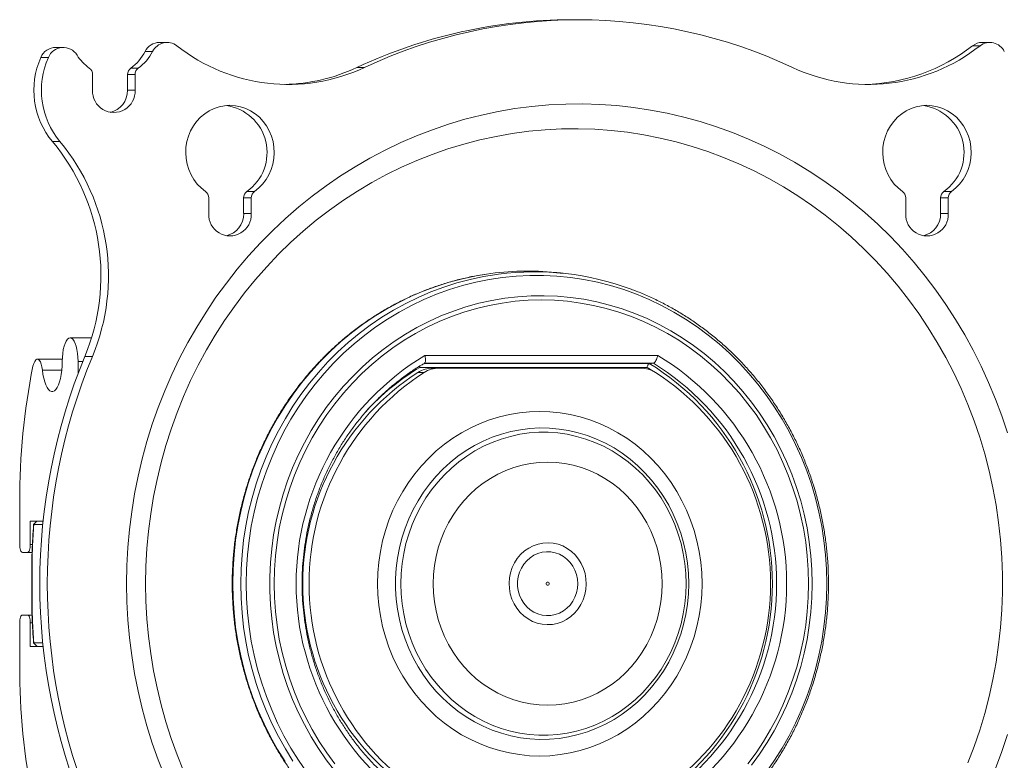
# Model space of a CAD drawing. Units: inches. Extents: x 4 to 132, y 2 to 86.
# Drawn here: x 17 to 21, y 39 to 42 of the extents above; entities that cross this region are included whole.
import ezdxf

# ---------------------------------------------------------------- set-up
doc = ezdxf.new("R2010")
doc.units = ezdxf.units.IN
doc.header["$MEASUREMENT"] = 0

msp = doc.modelspace()

# ---------------------------------------------------------------- linework, layer by layer
at = {"color": 7, "linetype": 'Continuous', "lineweight": 15}
for p, q in [((20.8223, 41.4932), (20.7922, 41.4932)), ((17.5208, 41.4703), (17.4906, 41.4703)), ((17.1048, 41.4468), (17.0747, 41.4468)), ((17.2811, 41.3783), (17.2811, 41.3158)), ((17.4506, 41.3783), (17.4205, 41.3783)), ((17.4205, 41.3158), (17.4205, 41.3783)), ((17.4336, 41.4043), (17.4637, 41.4043)), ((17.4506, 41.3158), (17.4506, 41.3783)), ((18.336, 41.4066), (18.3661, 41.4066)), ((17.4205, 41.3158), (17.4506, 41.3158)), ((17.121, 41.111), (17.1511, 41.111)), ((17.8971, 40.9121), (17.9273, 40.9121)), ((20.6783, 40.9121), (20.7084, 40.9121)), ((17.7446, 40.8861), (17.7446, 40.8237)), ((17.9142, 40.8861), (17.884, 40.8861)), ((17.884, 40.8237), (17.884, 40.8861)), ((17.9142, 40.8237), (17.9142, 40.8861)), ((20.5257, 40.8861), (20.5257, 40.8237)), ((20.6953, 40.8861), (20.6651, 40.8861)), ((20.6651, 40.8237), (20.6651, 40.8861)), ((20.6953, 40.8237), (20.6953, 40.8861)), ((17.884, 40.8237), (17.9142, 40.8237)), ((20.6651, 40.8237), (20.6953, 40.8237)), ((17.2232, 40.2341), (17.2232, 40.1858)), ((17.2421, 40.2341), (17.2232, 40.2341)), ((17.2502, 40.2539), (17.2804, 40.2539)), ((18.6074, 40.258), (19.5366, 40.258)), ((17.1585, 40.199), (17.0812, 40.199)), ((19.4935, 40.2103), (18.5874, 40.2103)), ((18.6042, 40.226), (19.5025, 40.226)), ((19.5187, 40.2268), (18.6046, 40.2268)), ((18.6384, 40.2073), (18.6635, 40.2073)), ((19.4677, 40.2073), (18.6635, 40.2073)), ((19.518, 40.1954), (19.4935, 40.2103)), ((18.6043, 40.1904), (18.5792, 40.1904)), ((16.9904, 39.5036), (16.9904, 39.6755)), ((17.0837, 39.5973), (17.0324, 39.5973)), ((17.0324, 39.5973), (17.0324, 39.5036)), ((17.0823, 39.5833), (17.0465, 39.5833)), ((17.0411, 39.5036), (17.0324, 39.5036)), ((17.0219, 39.4723), (17.0009, 39.4723)), ((17.0396, 39.4723), (17.0219, 39.4723)), ((17.0386, 39.4458), (17.0395, 39.4458)), ((17.0395, 39.4458), (17.0395, 39.2489)), ((17.0386, 39.2489), (17.0395, 39.2489)), ((17.0009, 39.2223), (17.0219, 39.2223)), ((17.0397, 39.2223), (17.0219, 39.2223)), ((16.9904, 39.0192), (16.9904, 39.1911)), ((17.0324, 39.1911), (17.0324, 39.0973)), ((17.0411, 39.1911), (17.0324, 39.1911)), ((17.0324, 39.0973), (17.0837, 39.0973)), ((17.0465, 39.1114), (17.0823, 39.1114))]:
    msp.add_line(p, q, dxfattribs=at)
at = {"color": 7, "linetype": 'Continuous', "lineweight": 15, "flags": 128}
for points in [[(17.4171, 39.3473), (17.4184, 39.4193), (17.4222, 39.4912), (17.4286, 39.5629), (17.4375, 39.6343), (17.4489, 39.7053), (17.4629, 39.7758), (17.4793, 39.8456), (17.4982, 39.9148), (17.5195, 39.9832), (17.5432, 40.0506), (17.5693, 40.1171), (17.5978, 40.1825), (17.6285, 40.2467), (17.6615, 40.3096), (17.6967, 40.3711), (17.734, 40.4312), (17.7735, 40.4898), (17.815, 40.5468), (17.8585, 40.602), (17.9039, 40.6555), (17.9512, 40.7072), (18.0002, 40.7569), (18.051, 40.8046), (18.1035, 40.8502), (18.1575, 40.8937), (18.2131, 40.9351), (18.27, 40.9742), (18.3283, 41.011), (18.3879, 41.0454), (18.4487, 41.0774), (18.5105, 41.107), (18.5733, 41.1341), (18.6371, 41.1586), (18.7017, 41.1806), (18.767, 41.2), (18.833, 41.2168), (18.8995, 41.2309), (18.9664, 41.2424), (19.0337, 41.2512), (19.1013, 41.2573), (19.1691, 41.2607), (19.2369, 41.2613), (19.3047, 41.2593), (19.3724, 41.2546), (19.4398, 41.2471), (19.507, 41.237), (19.5737, 41.2242), (19.64, 41.2087), (19.7056, 41.1907), (19.7706, 41.17), (19.8348, 41.1467), (19.8981, 41.1208), (19.9604, 41.0925), (20.0218, 41.0617), (20.0819, 41.0285), (20.1409, 40.9929), (20.1985, 40.9549), (20.2548, 40.9147), (20.3096, 40.8723), (20.3628, 40.8277), (20.4145, 40.781), (20.4644, 40.7323), (20.5126, 40.6816), (20.559, 40.629), (20.6034, 40.5746), (20.6459, 40.5185), (20.6864, 40.4607), (20.7248, 40.4014), (20.7611, 40.3405), (20.7952, 40.2783), (20.8271, 40.2147), (20.8566, 40.1499), (20.8839, 40.084), (20.9088, 40.017), (20.9314, 39.9491)], [(17.9273, 40.9121), (17.9444, 40.9259), (17.9598, 40.9418), (17.9733, 40.9595), (17.9846, 40.9788), (17.9937, 40.9995), (18.0003, 41.0212), (18.0044, 41.0435), (18.006, 41.0663), (18.0049, 41.089), (18.0012, 41.1115), (17.995, 41.1333), (17.9863, 41.1542), (17.9754, 41.1737), (17.9622, 41.1918), (17.9471, 41.208), (17.9303, 41.2221), (17.9119, 41.2339), (17.8924, 41.2434), (17.8719, 41.2502), (17.8508, 41.2543), (17.8294, 41.2557), (17.808, 41.2543), (17.7868, 41.2502), (17.7664, 41.2434), (17.7468, 41.2339), (17.7285, 41.2221), (17.7116, 41.208), (17.6965, 41.1918), (17.6834, 41.1737), (17.6724, 41.1542), (17.6638, 41.1333), (17.6575, 41.1115), (17.6539, 41.089), (17.6528, 41.0663), (17.6543, 41.0435), (17.6584, 41.0212), (17.6651, 40.9995), (17.6741, 40.9788), (17.6855, 40.9595), (17.699, 40.9418), (17.7144, 40.9259), (17.7315, 40.9121)], [(20.7084, 40.9121), (20.7255, 40.9259), (20.7409, 40.9418), (20.7544, 40.9595), (20.7658, 40.9788), (20.7748, 40.9995), (20.7815, 41.0212), (20.7856, 41.0435), (20.7871, 41.0663), (20.786, 41.089), (20.7823, 41.1115), (20.7761, 41.1333), (20.7675, 41.1542), (20.7565, 41.1737), (20.7433, 41.1918), (20.7282, 41.208), (20.7114, 41.2221), (20.6931, 41.2339), (20.6735, 41.2434), (20.653, 41.2502), (20.6319, 41.2543), (20.6105, 41.2557), (20.5891, 41.2543), (20.568, 41.2502), (20.5475, 41.2434), (20.5279, 41.2339), (20.5096, 41.2221), (20.4928, 41.208), (20.4777, 41.1918), (20.4645, 41.1737), (20.4536, 41.1542), (20.4449, 41.1333), (20.4387, 41.1115), (20.435, 41.089), (20.4339, 41.0663), (20.4354, 41.0435), (20.4396, 41.0212), (20.4462, 40.9995), (20.4553, 40.9788), (20.4666, 40.9595), (20.4801, 40.9418), (20.4955, 40.9259), (20.5126, 40.9121)], [(17.4928, 39.3473), (17.4941, 39.4173), (17.4979, 39.4871), (17.5042, 39.5568), (17.5131, 39.6261), (17.5245, 39.695), (17.5383, 39.7634), (17.5547, 39.8311), (17.5734, 39.8982), (17.5946, 39.9644), (17.6182, 40.0298), (17.6442, 40.0941), (17.6724, 40.1573), (17.703, 40.2193), (17.7357, 40.2799), (17.7707, 40.3393), (17.8078, 40.3971), (17.8469, 40.4534), (17.888, 40.508), (17.9312, 40.5609), (17.9761, 40.612), (18.023, 40.6613), (18.0715, 40.7085), (18.1218, 40.7538), (18.1736, 40.797), (18.227, 40.838), (18.2818, 40.8768), (18.338, 40.9133), (18.3955, 40.9475), (18.4542, 40.9793), (18.514, 41.0087), (18.5748, 41.0356), (18.6366, 41.06), (18.6992, 41.0819), (18.7625, 41.1012), (18.8265, 41.1179), (18.891, 41.132), (18.956, 41.1434), (19.0214, 41.1521), (19.087, 41.1582), (19.1529, 41.1615), (19.2188, 41.1622), (19.2846, 41.1602), (19.3504, 41.1555), (19.4159, 41.1481), (19.4811, 41.138), (19.5459, 41.1253), (19.6102, 41.1099), (19.6738, 41.0919), (19.7368, 41.0713), (19.799, 41.0481), (19.8603, 41.0225), (19.9206, 40.9943), (19.9798, 40.9637), (20.0379, 40.9307), (20.0948, 40.8953), (20.1503, 40.8576), (20.2044, 40.8177), (20.257, 40.7756), (20.3081, 40.7314), (20.3575, 40.6851), (20.4052, 40.6369), (20.4511, 40.5867), (20.4952, 40.5347), (20.5373, 40.4809), (20.5775, 40.4254), (20.6156, 40.3684), (20.6516, 40.3098), (20.6855, 40.2498), (20.7171, 40.1884), (20.7465, 40.1258), (20.7736, 40.062), (20.7984, 39.9972), (20.8208, 39.9314), (20.8408, 39.8648), (20.8584, 39.7973), (20.8735, 39.7293), (20.8861, 39.6606), (20.8962, 39.5915), (20.9038, 39.522), (20.9089, 39.4522), (20.9114, 39.3823), (20.9114, 39.3124), (20.9089, 39.2425), (20.9038, 39.1727), (20.8962, 39.1032), (20.8861, 39.0341), (20.8735, 38.9654), (20.8584, 38.8973), (20.8408, 38.8299), (20.8208, 38.7632), (20.7984, 38.6975), (20.7736, 38.6326)], [(18.8532, 40.5826), (18.8113, 40.5756), (18.7577, 40.5641), (18.7046, 40.5501), (18.6523, 40.5335), (18.6007, 40.5142), (18.55, 40.4925), (18.5003, 40.4683), (18.4518, 40.4416), (18.4044, 40.4126), (18.3584, 40.3813), (18.3138, 40.3477), (18.2707, 40.312), (18.2292, 40.2742), (18.1895, 40.2343), (18.1515, 40.1926), (18.1154, 40.149), (18.0813, 40.1037), (18.0491, 40.0567), (18.0191, 40.0082), (17.9912, 39.9583), (17.9655, 39.9071), (17.9421, 39.8546), (17.9211, 39.801), (17.9024, 39.7465), (17.8861, 39.6911), (17.8722, 39.635), (17.8609, 39.5782), (17.852, 39.5209), (17.8457, 39.4633), (17.8419, 39.4054), (17.8406, 39.3473)], [(17.8724, 39.3473), (17.8736, 39.4052), (17.8774, 39.463), (17.8838, 39.5205), (17.8926, 39.5776), (17.9039, 39.6343), (17.9177, 39.6903), (17.934, 39.7455), (17.9526, 39.8), (17.9737, 39.8534), (17.997, 39.9057), (18.0226, 39.9568), (18.0504, 40.0066), (18.0804, 40.055), (18.1124, 40.1019), (18.1465, 40.1471), (18.1825, 40.1905), (18.2204, 40.2322), (18.2601, 40.2719), (18.3014, 40.3097), (18.3444, 40.3453), (18.3889, 40.3788), (18.4348, 40.41), (18.482, 40.439), (18.5305, 40.4656), (18.5801, 40.4897), (18.6306, 40.5114), (18.6821, 40.5306), (18.7343, 40.5472), (18.7872, 40.5612), (18.8407, 40.5726), (18.8946, 40.5813), (18.9007, 40.5821)], [(19.9703, 38.5967), (20.0025, 38.6432), (20.0325, 38.6912), (20.0604, 38.7407), (20.0861, 38.7915), (20.1095, 38.8436), (20.1305, 38.8967), (20.1492, 38.9508), (20.1655, 39.0059), (20.1794, 39.0616), (20.1908, 39.118), (20.1996, 39.1749), (20.206, 39.2322), (20.2098, 39.2897), (20.2111, 39.3473), (20.2098, 39.405), (20.206, 39.4625), (20.1996, 39.5198), (20.1908, 39.5767), (20.1794, 39.6331), (20.1655, 39.6888), (20.1492, 39.7438), (20.1305, 39.798), (20.1095, 39.8511), (20.0861, 39.9031), (20.0604, 39.954), (20.0325, 40.0035), (20.0025, 40.0515), (19.9703, 40.098), (19.9362, 40.1428), (19.9001, 40.1859), (19.8621, 40.2272), (19.8224, 40.2665), (19.781, 40.3038), (19.7379, 40.339), (19.6934, 40.372), (19.6475, 40.4028), (19.6002, 40.4312), (19.5518, 40.4573), (19.5022, 40.4809), (19.4517, 40.502), (19.4003, 40.5206), (19.3481, 40.5366), (19.2953, 40.55), (19.2419, 40.5608), (19.1881, 40.5688), (19.134, 40.5742), (19.0798, 40.5769), (19.0255, 40.5769), (18.9712, 40.5742), (18.9171, 40.5688), (18.8634, 40.5608), (18.81, 40.55), (18.7572, 40.5366), (18.705, 40.5206), (18.6536, 40.502), (18.603, 40.4809), (18.5535, 40.4573), (18.505, 40.4312), (18.4578, 40.4028), (18.4119, 40.372), (18.3673, 40.339), (18.3243, 40.3038), (18.2829, 40.2665), (18.2431, 40.2272), (18.2052, 40.1859), (18.1691, 40.1428), (18.1349, 40.098), (18.1028, 40.0515), (18.0728, 40.0035), (18.0449, 39.954), (18.0192, 39.9031), (17.9958, 39.8511), (17.9747, 39.798), (17.956, 39.7438), (17.9397, 39.6888), (17.9259, 39.6331), (17.9145, 39.5767), (17.9056, 39.5198), (17.8993, 39.4625), (17.8954, 39.405), (17.8942, 39.3473)], [(18.2469, 38.6016), (18.2137, 38.6451), (18.1825, 38.6902), (18.1534, 38.7369), (18.1265, 38.785), (18.1018, 38.8344), (18.0795, 38.8851), (18.0595, 38.9369), (18.0418, 38.9896), (18.0266, 39.0432), (18.0139, 39.0975), (18.0037, 39.1524), (17.9961, 39.2078), (17.9909, 39.2635), (17.9884, 39.3194), (17.9884, 39.3753), (17.9909, 39.4312), (17.9961, 39.4869), (18.0037, 39.5423), (18.0139, 39.5972), (18.0266, 39.6515), (18.0418, 39.7051), (18.0595, 39.7578), (18.0795, 39.8096), (18.1018, 39.8602), (18.1265, 39.9097), (18.1534, 39.9578), (18.1825, 40.0045), (18.2137, 40.0496), (18.2469, 40.093), (18.2821, 40.1347), (18.3191, 40.1745), (18.358, 40.2124), (18.3985, 40.2482), (18.4406, 40.2818), (18.4842, 40.3133), (18.5292, 40.3424), (18.5754, 40.3692), (18.6229, 40.3936), (18.6714, 40.4155), (18.7209, 40.4348), (18.7711, 40.4516), (18.8221, 40.4658), (18.8737, 40.4773), (18.9258, 40.4861), (18.9782, 40.4922), (19.0308, 40.4956), (19.0835, 40.4963), (19.1361, 40.4942), (19.1887, 40.4895), (19.2409, 40.482), (19.2927, 40.4718), (19.344, 40.459), (19.3947, 40.4435), (19.4446, 40.4255), (19.4936, 40.4048), (19.5416, 40.3817), (19.5884, 40.3561), (19.6341, 40.3281), (19.6784, 40.2978), (19.7212, 40.2653), (19.7626, 40.2305), (19.8023, 40.1937), (19.8402, 40.1549), (19.8763, 40.1141), (19.9105, 40.0715), (19.9427, 40.0272), (19.9729, 39.9813), (20.0009, 39.9339), (20.0267, 39.8851), (20.0502, 39.8351), (20.0714, 39.7838), (20.0902, 39.7315), (20.1066, 39.6784), (20.1206, 39.6244), (20.1321, 39.5698), (20.141, 39.5146), (20.1474, 39.4591), (20.1513, 39.4033), (20.1525, 39.3473)], [(20.1382, 39.3473), (20.1369, 39.4029), (20.1331, 39.4583), (20.1267, 39.5134), (20.1177, 39.5682), (20.1062, 39.6224), (20.0923, 39.6759), (20.0759, 39.7287), (20.057, 39.7805), (20.0358, 39.8313), (20.0123, 39.881), (19.9865, 39.9293), (19.9585, 39.9762), (19.9284, 40.0217), (19.8962, 40.0655), (19.862, 40.1075), (19.8259, 40.1478), (19.788, 40.1861), (19.7484, 40.2224), (19.7071, 40.2566), (19.6643, 40.2886), (19.6201, 40.3183), (19.5746, 40.3457), (19.5278, 40.3707), (19.48, 40.3932), (19.4312, 40.4132), (19.3815, 40.4306), (19.331, 40.4454), (19.28, 40.4576), (19.2284, 40.4671), (19.1765, 40.4739), (19.1243, 40.478), (19.072, 40.4793), (19.0197, 40.478), (18.9675, 40.4739), (18.9155, 40.4671), (18.864, 40.4576), (18.8129, 40.4454), (18.7625, 40.4306), (18.7128, 40.4132), (18.664, 40.3932), (18.6161, 40.3707), (18.5694, 40.3457), (18.5238, 40.3183), (18.4796, 40.2886), (18.4368, 40.2566), (18.3956, 40.2224), (18.356, 40.1861), (18.3181, 40.1478), (18.282, 40.1075), (18.2478, 40.0655), (18.2156, 40.0217), (18.1855, 39.9762), (18.1575, 39.9293), (18.1317, 39.881), (18.1081, 39.8313), (18.0869, 39.7805), (18.0681, 39.7287), (18.0517, 39.6759), (18.0377, 39.6224), (18.0263, 39.5682), (18.0173, 39.5134), (18.0109, 39.4583), (18.007, 39.4029), (18.0058, 39.3473), (18.007, 39.2918), (18.0109, 39.2364), (18.0173, 39.1812), (18.0263, 39.1265), (18.0377, 39.0723), (18.0517, 39.0187), (18.0681, 38.966), (18.0869, 38.9141), (18.1081, 38.8633), (18.1317, 38.8137), (18.1575, 38.7654), (18.1855, 38.7184), (18.2156, 38.673), (18.2478, 38.6292)], [(17.1602, 40.2341), (17.1607, 40.2504), (17.1621, 40.2661), (17.1644, 40.281), (17.1676, 40.2943), (17.1715, 40.3059), (17.176, 40.3153), (17.1809, 40.3222), (17.1862, 40.3264), (17.1917, 40.3278), (17.1972, 40.3264), (17.2025, 40.3222), (17.2075, 40.3153), (17.212, 40.3059), (17.2158, 40.2943), (17.219, 40.281), (17.2213, 40.2661), (17.2227, 40.2504), (17.2232, 40.2341)], [(17.0434, 40.2145), (17.0464, 40.2255), (17.0502, 40.2342), (17.0545, 40.2402), (17.0592, 40.2431), (17.0639, 40.2428), (17.0686, 40.2392), (17.0728, 40.2327), (17.0764, 40.2235), (17.0793, 40.2121), (17.0812, 40.199)], [(17.0812, 40.199), (17.0833, 40.1823), (17.0864, 40.1666), (17.0901, 40.1525), (17.0945, 40.1403), (17.0995, 40.1301), (17.105, 40.1222), (17.1107, 40.1169), (17.1167, 40.1142), (17.1228, 40.1141), (17.1287, 40.1168), (17.1345, 40.1221), (17.14, 40.1298), (17.145, 40.14), (17.1494, 40.1522), (17.1532, 40.1663), (17.1562, 40.1818), (17.1584, 40.1986), (17.1598, 40.2161), (17.1602, 40.2341)], [(19.7131, 39.3473), (19.7118, 39.3905), (19.708, 39.4335), (19.7017, 39.4762), (19.6928, 39.5183), (19.6814, 39.5598), (19.6676, 39.6004), (19.6515, 39.6401), (19.633, 39.6785), (19.6123, 39.7157), (19.5895, 39.7514), (19.5645, 39.7856), (19.5376, 39.818), (19.5089, 39.8485), (19.4783, 39.8771), (19.4462, 39.9035), (19.4125, 39.9278), (19.3775, 39.9498), (19.3413, 39.9694), (19.304, 39.9866), (19.2657, 40.0012), (19.2266, 40.0132), (19.1869, 40.0227), (19.1467, 40.0294), (19.1062, 40.0335), (19.0656, 40.0348), (19.0249, 40.0335), (18.9844, 40.0294), (18.9442, 40.0227), (18.9045, 40.0132), (18.8655, 40.0012), (18.8272, 39.9866), (18.7899, 39.9694), (18.7536, 39.9498), (18.7186, 39.9278), (18.685, 39.9035), (18.6528, 39.8771), (18.6223, 39.8485), (18.5935, 39.818), (18.5666, 39.7856), (18.5417, 39.7514), (18.5188, 39.7157), (18.4981, 39.6785), (18.4797, 39.6401), (18.4635, 39.6004), (18.4497, 39.5598), (18.4384, 39.5183), (18.4295, 39.4762), (18.4231, 39.4335), (18.4193, 39.3905), (18.418, 39.3473), (18.4193, 39.3042), (18.4231, 39.2612), (18.4295, 39.2185), (18.4384, 39.1764), (18.4497, 39.1349), (18.4635, 39.0943), (18.4797, 39.0546), (18.4981, 39.0161), (18.5188, 38.979), (18.5417, 38.9432), (18.5666, 38.9091), (18.5935, 38.8767), (18.6223, 38.8462), (18.6528, 38.8176), (18.685, 38.7911), (18.7186, 38.7669), (18.7536, 38.7449), (18.7899, 38.7253), (18.8272, 38.7081), (18.8655, 38.6935), (18.9045, 38.6814), (18.9442, 38.672), (18.9844, 38.6653), (19.0249, 38.6612), (19.0656, 38.6598), (19.1062, 38.6612), (19.1467, 38.6653), (19.1869, 38.672), (19.2266, 38.6814), (19.2657, 38.6935), (19.304, 38.7081), (19.3413, 38.7253), (19.3775, 38.7449), (19.4125, 38.7669), (19.4462, 38.7911), (19.4783, 38.8176), (19.5089, 38.8462), (19.5376, 38.8767), (19.5645, 38.9091), (19.5895, 38.9432), (19.6123, 38.979), (19.633, 39.0161), (19.6515, 39.0546), (19.6676, 39.0943), (19.6814, 39.1349), (19.6928, 39.1764), (19.7017, 39.2185), (19.708, 39.2612), (19.7118, 39.3042), (19.7131, 39.3473)], [(19.6599, 39.3473), (19.6586, 39.3884), (19.6548, 39.4293), (19.6484, 39.4698), (19.6396, 39.5098), (19.6282, 39.549), (19.6144, 39.5874), (19.5983, 39.6248), (19.5799, 39.6609), (19.5593, 39.6957), (19.5365, 39.7289), (19.5118, 39.7605), (19.4851, 39.7902), (19.4566, 39.818), (19.4265, 39.8438), (19.3948, 39.8674), (19.3618, 39.8887), (19.3274, 39.9077), (19.292, 39.9242), (19.2556, 39.9381), (19.2184, 39.9495), (19.1806, 39.9583), (19.1424, 39.9644), (19.1038, 39.9678), (19.0651, 39.9685), (19.0265, 39.9664), (18.9881, 39.9617), (18.95, 39.9542), (18.9125, 39.9442), (18.8757, 39.9315), (18.8398, 39.9162), (18.8049, 39.8985), (18.7712, 39.8783), (18.7388, 39.8559), (18.7078, 39.8312), (18.6785, 39.8044), (18.6509, 39.7756), (18.6252, 39.7449), (18.6014, 39.7125), (18.5798, 39.6785), (18.5602, 39.643), (18.5429, 39.6062), (18.528, 39.5684), (18.5154, 39.5295), (18.5053, 39.4899), (18.4977, 39.4496), (18.4926, 39.4089), (18.49, 39.3679), (18.49, 39.3268), (18.4926, 39.2858), (18.4977, 39.2451), (18.5053, 39.2048), (18.5154, 39.1652), (18.528, 39.1263), (18.5429, 39.0884), (18.5602, 39.0517), (18.5798, 39.0162), (18.6014, 38.9822), (18.6252, 38.9498), (18.6509, 38.9191), (18.6785, 38.8903), (18.7078, 38.8635), (18.7388, 38.8388), (18.7712, 38.8163), (18.8049, 38.7962), (18.8398, 38.7784), (18.8757, 38.7632), (18.9125, 38.7505), (18.95, 38.7404), (18.9881, 38.733), (19.0265, 38.7282), (19.0651, 38.7262), (19.1038, 38.7269), (19.1424, 38.7303), (19.1806, 38.7364), (19.2184, 38.7451), (19.2556, 38.7565), (19.292, 38.7705), (19.3274, 38.787), (19.3618, 38.806), (19.3948, 38.8273), (19.4265, 38.8509), (19.4566, 38.8766), (19.4851, 38.9045), (19.5118, 38.9342), (19.5365, 38.9658), (19.5593, 38.999), (19.5799, 39.0338), (19.5983, 39.0699), (19.6144, 39.1072), (19.6282, 39.1456), (19.6396, 39.1849), (19.6484, 39.2249), (19.6548, 39.2654), (19.6586, 39.3063), (19.6599, 39.3473)], [(19.6496, 39.3473), (19.6484, 39.3877), (19.6446, 39.4279), (19.6382, 39.4677), (19.6294, 39.507), (19.6181, 39.5455), (19.6045, 39.5832), (19.5885, 39.6199), (19.5702, 39.6553), (19.5497, 39.6893), (19.5272, 39.7218), (19.5026, 39.7527), (19.4762, 39.7817), (19.448, 39.8088), (19.4181, 39.8338), (19.3867, 39.8567), (19.354, 39.8772), (19.3201, 39.8954), (19.2851, 39.9112), (19.2491, 39.9245), (19.2124, 39.9351), (19.1752, 39.9432), (19.1375, 39.9486), (19.0995, 39.9513), (19.0615, 39.9513), (19.0235, 39.9486), (18.9858, 39.9432), (18.9486, 39.9351), (18.9119, 39.9245), (18.8759, 39.9112), (18.8409, 39.8954), (18.807, 39.8772), (18.7743, 39.8567), (18.7429, 39.8338), (18.7131, 39.8088), (18.6848, 39.7817), (18.6584, 39.7527), (18.6338, 39.7218), (18.6113, 39.6893), (18.5908, 39.6553), (18.5725, 39.6199), (18.5565, 39.5832), (18.5429, 39.5455), (18.5316, 39.507), (18.5228, 39.4677), (18.5164, 39.4279), (18.5126, 39.3877), (18.5114, 39.3473), (18.5126, 39.307), (18.5164, 39.2668), (18.5228, 39.227), (18.5316, 39.1877), (18.5429, 39.1491), (18.5565, 39.1114), (18.5725, 39.0748), (18.5908, 39.0394), (18.6113, 39.0054), (18.6338, 38.9728), (18.6584, 38.942), (18.6848, 38.913), (18.7131, 38.8859), (18.7429, 38.8609), (18.7743, 38.838), (18.807, 38.8174), (18.8409, 38.7992), (18.8759, 38.7835), (18.9119, 38.7702), (18.9486, 38.7595), (18.9858, 38.7515), (19.0235, 38.7461), (19.0615, 38.7434), (19.0995, 38.7434), (19.1375, 38.7461), (19.1752, 38.7515), (19.2124, 38.7595), (19.2491, 38.7702), (19.2851, 38.7835), (19.3201, 38.7992), (19.354, 38.8174), (19.3867, 38.838), (19.4181, 38.8609), (19.448, 38.8859), (19.4762, 38.913), (19.5026, 38.942), (19.5272, 38.9728), (19.5497, 39.0054), (19.5702, 39.0394), (19.5885, 39.0748), (19.6045, 39.1114), (19.6181, 39.1491), (19.6294, 39.1877), (19.6382, 39.227), (19.6446, 39.2668), (19.6484, 39.307), (19.6496, 39.3473)], [(19.554, 39.3473), (19.5527, 39.3836), (19.5489, 39.4196), (19.5426, 39.4553), (19.5337, 39.4903), (19.5224, 39.5246), (19.5088, 39.5578), (19.4928, 39.5899), (19.4746, 39.6206), (19.4543, 39.6498), (19.432, 39.6773), (19.4079, 39.703), (19.382, 39.7266), (19.3545, 39.7482), (19.3255, 39.7675), (19.2953, 39.7844), (19.264, 39.7989), (19.2318, 39.8109), (19.1988, 39.8203), (19.1652, 39.8271), (19.1312, 39.8311), (19.0971, 39.8325), (19.0629, 39.8311), (19.029, 39.8271), (18.9954, 39.8203), (18.9624, 39.8109), (18.9301, 39.7989), (18.8988, 39.7844), (18.8686, 39.7675), (18.8397, 39.7482), (18.8122, 39.7266), (18.7863, 39.703), (18.7621, 39.6773), (18.7398, 39.6498), (18.7195, 39.6206), (18.7014, 39.5899), (18.6854, 39.5578), (18.6717, 39.5246), (18.6604, 39.4903), (18.6516, 39.4553), (18.6452, 39.4196), (18.6414, 39.3836), (18.6401, 39.3473), (18.6414, 39.3111), (18.6452, 39.275), (18.6516, 39.2394), (18.6604, 39.2043), (18.6717, 39.1701), (18.6854, 39.1368), (18.7014, 39.1048), (18.7195, 39.074), (18.7398, 39.0449), (18.7621, 39.0174), (18.7863, 38.9917), (18.8122, 38.968), (18.8397, 38.9465), (18.8686, 38.9272), (18.8988, 38.9102), (18.9301, 38.8957), (18.9624, 38.8837), (18.9954, 38.8744), (19.029, 38.8676), (19.0629, 38.8635), (19.0971, 38.8622), (19.1312, 38.8635), (19.1652, 38.8676), (19.1988, 38.8744), (19.2318, 38.8837), (19.264, 38.8957), (19.2953, 38.9102), (19.3255, 38.9272), (19.3545, 38.9465), (19.382, 38.968), (19.4079, 38.9917), (19.432, 39.0174), (19.4543, 39.0449), (19.4746, 39.074), (19.4928, 39.1048), (19.5088, 39.1368), (19.5224, 39.1701), (19.5337, 39.2043), (19.5426, 39.2394), (19.5489, 39.275), (19.5527, 39.3111), (19.554, 39.3473)], [(17.0009, 39.4723), (16.9988, 39.4729), (16.9969, 39.4747), (16.9951, 39.4776), (16.9935, 39.4815), (16.9922, 39.4862), (16.9912, 39.4916), (16.9906, 39.4975), (16.9904, 39.5036)], [(17.0324, 39.5036), (17.0322, 39.4975), (17.0316, 39.4916), (17.0306, 39.4862), (17.0293, 39.4815), (17.0277, 39.4776), (17.0259, 39.4747), (17.0239, 39.4729), (17.0219, 39.4723)], [(19.0985, 39.5108), (19.1186, 39.5092), (19.1383, 39.5048), (19.1573, 39.4977), (19.1753, 39.4881), (19.1919, 39.4761), (19.207, 39.4618), (19.2201, 39.4456), (19.2311, 39.4277), (19.2399, 39.4085), (19.2461, 39.3882), (19.2499, 39.3671), (19.251, 39.3458), (19.2495, 39.3245), (19.2454, 39.3036), (19.2387, 39.2834), (19.2297, 39.2643), (19.2183, 39.2466), (19.2049, 39.2307), (19.1896, 39.2167), (19.1728, 39.205), (19.1546, 39.1958), (19.1355, 39.1891), (19.1157, 39.1851), (19.0956, 39.1839), (19.0755, 39.1855), (19.0558, 39.1899), (19.0368, 39.1969), (19.0189, 39.2066), (19.0022, 39.2186), (18.9872, 39.2329), (18.9741, 39.2491), (18.963, 39.2669), (18.9543, 39.2862), (18.948, 39.3065), (18.9443, 39.3275), (18.9431, 39.3489), (18.9446, 39.3702), (18.9488, 39.3911), (18.9554, 39.4113), (18.9645, 39.4304), (18.9758, 39.4481), (18.9893, 39.464), (19.0045, 39.4779), (19.0214, 39.4896), (19.0395, 39.4989), (19.0586, 39.5056), (19.0784, 39.5096), (19.0985, 39.5108)], [(17.0386, 39.4464), (17.0386, 39.4463), (17.0386, 39.4462), (17.0386, 39.4462), (17.0386, 39.4461), (17.0386, 39.446), (17.0386, 39.4459), (17.0386, 39.4459), (17.0386, 39.4458)], [(17.0386, 39.4463), (17.0386, 39.4463), (17.0386, 39.4464)], [(17.0395, 39.4458), (17.0388, 39.4461), (17.0386, 39.4463)], [(19.2172, 39.3473), (19.2159, 39.3659), (19.2121, 39.3841), (19.2058, 39.4015), (19.1972, 39.4177), (19.1865, 39.4324), (19.1739, 39.4453), (19.1596, 39.4562), (19.144, 39.4647), (19.1275, 39.4707), (19.1102, 39.4741), (19.0927, 39.4748), (19.0753, 39.4727), (19.0583, 39.468), (19.0422, 39.4607), (19.0272, 39.451), (19.0137, 39.4391), (19.002, 39.4253), (18.9924, 39.4097), (18.9849, 39.3929), (18.9799, 39.3751), (18.9773, 39.3566), (18.9773, 39.338), (18.9799, 39.3196), (18.9849, 39.3018), (18.9924, 39.2849), (19.002, 39.2694), (19.0137, 39.2555), (19.0272, 39.2436), (19.0422, 39.2339), (19.0583, 39.2267), (19.0753, 39.222), (19.0927, 39.2199), (19.1102, 39.2206), (19.1275, 39.224), (19.144, 39.23), (19.1596, 39.2385), (19.1739, 39.2493), (19.1865, 39.2623), (19.1972, 39.277), (19.2058, 39.2932), (19.2121, 39.3106), (19.2159, 39.3288), (19.2172, 39.3473)], [(17.5693, 38.5776), (17.5432, 38.6441), (17.5195, 38.7115), (17.4982, 38.7799), (17.4793, 38.849), (17.4629, 38.9189), (17.4489, 38.9894), (17.4375, 39.0604), (17.4286, 39.1317), (17.4222, 39.2034), (17.4184, 39.2753), (17.4171, 39.3473)], [(17.6442, 38.6006), (17.6182, 38.6649), (17.5946, 38.7302), (17.5734, 38.7965), (17.5547, 38.8635), (17.5383, 38.9313), (17.5245, 38.9997), (17.5131, 39.0686), (17.5042, 39.1379), (17.4979, 39.2076), (17.4941, 39.2774), (17.4928, 39.3473)], [(17.8406, 39.3473), (17.8419, 39.2893), (17.8457, 39.2314), (17.852, 39.1738), (17.8609, 39.1165), (17.8722, 39.0597), (17.8861, 39.0036), (17.9024, 38.9482), (17.9211, 38.8936), (17.9421, 38.8401), (17.9655, 38.7876), (17.9912, 38.7364), (18.0191, 38.6864), (18.0491, 38.6379)], [(18.0804, 38.6397), (18.0504, 38.688), (18.0226, 38.7378), (17.997, 38.789), (17.9737, 38.8413), (17.9526, 38.8947), (17.934, 38.9491), (17.9177, 39.0044), (17.9039, 39.0604), (17.8926, 39.117), (17.8838, 39.1742), (17.8774, 39.2317), (17.8736, 39.2895), (17.8724, 39.3473)], [(17.8942, 39.3473), (17.8954, 39.2897), (17.8993, 39.2322), (17.9056, 39.1749), (17.9145, 39.118), (17.9259, 39.0616), (17.9397, 39.0059), (17.956, 38.9508), (17.9747, 38.8967), (17.9958, 38.8436), (18.0192, 38.7915), (18.0449, 38.7407), (18.0728, 38.6912), (18.1028, 38.6432), (18.1349, 38.5967)], [(19.097, 39.3411), (19.0993, 39.3415), (19.1012, 39.3429), (19.1025, 39.3449), (19.103, 39.3473), (19.1025, 39.3497), (19.1013, 39.3517), (19.0994, 39.3531), (19.0971, 39.3536), (19.0949, 39.3531), (19.093, 39.3518), (19.0917, 39.3498), (19.0912, 39.3474), (19.0916, 39.345), (19.0929, 39.343), (19.0948, 39.3416), (19.097, 39.3411)], [(19.8962, 38.6292), (19.9284, 38.673), (19.9585, 38.7184), (19.9865, 38.7654), (20.0123, 38.8137), (20.0358, 38.8633), (20.057, 38.9141), (20.0759, 38.966), (20.0923, 39.0187), (20.1062, 39.0723), (20.1177, 39.1265), (20.1267, 39.1812), (20.1331, 39.2364), (20.1369, 39.2918), (20.1382, 39.3473)], [(20.1525, 39.3473), (20.1513, 39.2914), (20.1474, 39.2356), (20.141, 39.18), (20.1321, 39.1249), (20.1206, 39.0703), (20.1066, 39.0163), (20.0902, 38.9631), (20.0714, 38.9109), (20.0502, 38.8596), (20.0267, 38.8095), (20.0009, 38.7607), (19.9729, 38.7133), (19.9427, 38.6674), (19.9105, 38.6231)], [(17.0386, 39.2489), (17.0386, 39.2488), (17.0386, 39.2487), (17.0386, 39.2487), (17.0386, 39.2486), (17.0386, 39.2485), (17.0386, 39.2485), (17.0386, 39.2484), (17.0386, 39.2483)], [(17.0386, 39.2484), (17.0388, 39.2486), (17.0395, 39.2489)], [(16.9904, 39.1911), (16.9906, 39.1972), (16.9912, 39.203), (16.9922, 39.2084), (16.9935, 39.2132), (16.9951, 39.2171), (16.9969, 39.22), (16.9988, 39.2217), (17.0009, 39.2223)], [(17.0219, 39.2223), (17.0239, 39.2217), (17.0259, 39.22), (17.0277, 39.2171), (17.0293, 39.2132), (17.0306, 39.2084), (17.0316, 39.203), (17.0322, 39.1972), (17.0324, 39.1911)], [(17.0386, 39.2483), (17.0386, 39.2483), (17.0386, 39.2484)], [(20.9314, 38.7456), (20.9088, 38.6777), (20.8839, 38.6107)]]:
    msp.add_lwpolyline(points, dxfattribs=at)
at = {"color": 7, "linetype": 'Continuous', "lineweight": 15}
for centre, radius, start, end in [((19.1916, 39.5827), 2.0147, 90.05, 115.1311), ((19.2199, 39.5885), 2.0086, 64.8431, 115.1569), ((17.5492, 41.4414), 0.0653, 90.6521, 153.7062), ((17.5784, 41.4425), 0.064, 52.3348, 154.2757), ((18.0621, 42.0573), 0.7182, 231.7633, 295.043), ((20.3778, 42.0573), 0.7182, 244.9571, 308.2365), ((20.3451, 42.0633), 0.7245, 271.3636, 308.1065), ((20.8313, 41.4433), 0.0634, 90.1761, 128.0939), ((20.8615, 41.4425), 0.064, 25.7245, 127.665), ((17.1352, 41.4212), 0.0657, 90.7558, 157.0962), ((17.1643, 41.4222), 0.0644, 31.5312, 157.5657), ((17.3736, 41.553), 0.1824, 212.1625, 234.6044), ((17.327, 41.554), 0.1838, 305.4559, 332.9206), ((17.3571, 41.554), 0.1838, 305.4579, 332.9163), ((17.3678, 41.3161), 0.3209, 155.9674, 219.7355), ((17.3979, 41.3161), 0.3209, 155.9674, 219.7355), ((17.2493, 41.3785), 0.0318, 359.4917, 54.0429), ((17.4523, 41.3785), 0.0318, 125.964, 180.5095), ((17.4824, 41.3785), 0.0318, 125.964, 180.5095), ((18.0317, 42.0552), 0.7164, 271.2582, 295.1327), ((17.3659, 41.312), 0.0849, 177.3861, 2.6139), ((17.3318, 41.3139), 0.0887, 282.3355, 1.2589), ((17.7878, 41.0672), 0.1897, 305.1916, 81.9671), ((20.5689, 41.0672), 0.1897, 305.1913, 81.9674), ((16.4768, 40.5756), 0.8377, 337.4163, 39.7291), ((16.5069, 40.5756), 0.8377, 337.4163, 39.7291), ((17.7128, 40.8864), 0.0318, 359.4914, 54.035), ((17.9158, 40.8864), 0.0318, 125.9657, 180.4997), ((17.9459, 40.8864), 0.0318, 125.9591, 180.5145), ((20.494, 40.8864), 0.0318, 359.492, 54.0385), ((20.6969, 40.8864), 0.0318, 125.9679, 180.5016), ((20.7271, 40.8864), 0.0318, 125.9679, 180.5016), ((17.8294, 40.8198), 0.0849, 177.3879, 2.6121), ((17.7954, 40.8218), 0.0887, 282.3343, 1.262), ((20.6105, 40.8198), 0.0849, 177.3865, 2.6135), ((20.5765, 40.8218), 0.0887, 282.3346, 1.2608), ((19.0153, 39.4873), 1.1072, 84.0377, 98.416), ((19.0442, 39.4832), 1.1083, 69.6395, 97.4388), ((19.4459, 39.3473), 2.3755, 157.5652, 202.4348), ((19.476, 39.3473), 2.3755, 157.5652, 202.4348), ((19.1572, 39.3473), 1.0638, 121.1206, 238.8794), ((18.9867, 39.3473), 1.0638, 301.1204, 58.8796), ((19.5994, 39.6911), 2.6091, 168.4272, 180.3437), ((19.0674, 39.4018), 0.9402, 120.6949, 137.7373), ((18.6386, 40.0948), 0.1126, 90.1034, 121.8168), ((18.6637, 40.0948), 0.1126, 90.1038, 121.8165), ((19.4675, 40.0948), 0.1126, 58.1846, 89.8958), ((18.9623, 39.3473), 1.0314, 301.5852, 58.4148), ((18.9783, 39.3473), 1.0323, 301.5731, 58.4269), ((19.1228, 39.3473), 1.0031, 122.81, 237.19), ((19.1479, 39.3473), 1.0031, 122.8101, 237.1899), ((18.9833, 39.3473), 1.0031, 302.8101, 57.1899), ((17.2959, 39.3612), 0.3342, 135.0675, 138.3595), ((17.2959, 39.3334), 0.3342, 221.6405, 224.9325), ((19.5994, 39.0036), 2.6091, 179.6563, 191.5728)]:
    msp.add_arc(centre, radius, start, end, dxfattribs=at)
for points in [[(19.2199, 41.5973), (19.1898, 41.5973)], [(17.5786, 41.5067), (17.5485, 41.5067)], [(20.8613, 41.5067), (20.8311, 41.5067)], [(17.1645, 41.4869), (17.1343, 41.4869)], [(19.1589, 40.5855), (19.1303, 40.5885)], [(17.2768, 40.3278), (17.1917, 40.3278)], [(17.1604, 40.2433), (17.0611, 40.2433)], [(19.5025, 40.226), (19.5187, 40.2268)], [(17.0457, 39.5834), (17.0462, 39.5833)], [(17.0462, 39.5833), (17.0465, 39.5833)], [(17.0581, 39.5964), (17.0593, 39.5973)], [(17.0386, 39.4458), (17.0386, 39.2489)], [(17.0457, 39.1113), (17.0462, 39.1114)], [(17.0465, 39.1114), (17.0462, 39.1114)], [(17.0581, 39.0983), (17.0593, 39.0974)]]:
    msp.add_open_spline(points, degree=1, dxfattribs=at)
for points, knots in [([(18.8524, 40.5823), (18.8411, 40.5806), (18.8127, 40.5764), (18.7675, 40.567), (18.717, 40.5543), (18.6671, 40.5392), (18.6178, 40.5218), (18.5693, 40.5021), (18.5217, 40.4801), (18.475, 40.4559), (18.4294, 40.4296), (18.3849, 40.4012), (18.3417, 40.3707), (18.2997, 40.3382), (18.2592, 40.3038), (18.2201, 40.2675), (18.1826, 40.2294), (18.1467, 40.1896), (18.1124, 40.1482), (18.08, 40.1052), (18.0493, 40.0607), (18.0206, 40.0148), (17.9938, 39.9676), (17.9689, 39.9193), (17.9461, 39.8698), (17.9254, 39.8192), (17.9068, 39.7678), (17.8904, 39.7155), (17.8762, 39.6626), (17.8642, 39.609), (17.8544, 39.5549), (17.8469, 39.5004), (17.8417, 39.4456), (17.8388, 39.3945), (17.8385, 39.3617), (17.8384, 39.3473)], [0, 0, 0, 0, 0.020232, 0.05102, 0.081811, 0.112603, 0.143396, 0.174192, 0.20499, 0.23579, 0.266593, 0.297399, 0.328209, 0.35902, 0.389835, 0.420654, 0.451475, 0.482299, 0.513126, 0.543956, 0.574788, 0.605623, 0.636461, 0.667301, 0.698142, 0.728987, 0.759832, 0.790679, 0.821527, 0.852377, 0.883228, 0.91408, 0.944932, 0.975786, 1, 1, 1, 1]), ([(20.2175, 39.3473), (20.2174, 39.3571), (20.2173, 39.3852), (20.2152, 39.4316), (20.2105, 39.4864), (20.2036, 39.5409), (20.1944, 39.595), (20.1829, 39.6487), (20.1693, 39.7018), (20.1534, 39.7542), (20.1353, 39.8058), (20.1152, 39.8565), (20.0929, 39.9062), (20.0686, 39.9548), (20.0422, 40.0022), (20.014, 40.0483), (19.9838, 40.0931), (19.9518, 40.1364), (19.918, 40.1782), (19.8825, 40.2183), (19.8454, 40.2568), (19.8067, 40.2934), (19.7665, 40.3283), (19.7249, 40.3611), (19.6819, 40.3921), (19.6378, 40.4209), (19.5924, 40.4477), (19.546, 40.4723), (19.4986, 40.4947), (19.4601, 40.5112), (19.4371, 40.5194), (19.4305, 40.5218)], [0, 0, 0, 0, 0.019048, 0.054864, 0.090683, 0.126502, 0.16232, 0.198138, 0.233954, 0.26977, 0.305585, 0.341399, 0.377211, 0.413022, 0.44883, 0.484636, 0.52044, 0.556242, 0.59204, 0.627836, 0.663628, 0.699418, 0.735203, 0.770986, 0.806764, 0.842539, 0.87831, 0.914078, 0.949842, 0.985602, 1, 1, 1, 1]), ([(18.606, 40.2277), (18.6065, 40.2279), (18.6081, 40.2286), (18.6095, 40.2333), (18.61, 40.241), (18.6092, 40.2496), (18.608, 40.2555), (18.6074, 40.2579), (18.6074, 40.258)], [0, 0, 0, 0, 0.124394, 0.355333, 0.589647, 0.831033, 0.992747, 1, 1, 1, 1]), ([(19.5366, 40.258), (19.5365, 40.2579), (19.536, 40.2555), (19.5343, 40.2496), (19.531, 40.241), (19.5268, 40.2333), (19.5225, 40.228), (19.52, 40.2272), (19.5187, 40.2268)], [0, 0, 0, 0, 0.006555, 0.152682, 0.370806, 0.582541, 0.791223, 1, 1, 1, 1]), ([(18.6062, 38.4674), (18.6048, 38.4682), (18.5898, 38.4768), (18.5619, 38.4946), (18.5231, 38.5217), (18.4856, 38.5508), (18.4495, 38.5819), (18.4149, 38.6148), (18.3818, 38.6495), (18.3504, 38.6859), (18.3207, 38.7238), (18.2928, 38.7633), (18.2667, 38.8042), (18.2426, 38.8464), (18.2205, 38.8898), (18.2003, 38.9343), (18.1823, 38.9798), (18.1664, 39.0262), (18.1526, 39.0734), (18.1411, 39.1212), (18.1317, 39.1696), (18.1247, 39.2184), (18.1198, 39.2675), (18.1173, 39.3168), (18.117, 39.3662), (18.119, 39.4155), (18.1233, 39.4646), (18.1299, 39.5135), (18.1386, 39.562), (18.1497, 39.61), (18.1629, 39.6573), (18.1783, 39.7039), (18.1958, 39.7496), (18.2155, 39.7943), (18.2371, 39.838), (18.2608, 39.8805), (18.2863, 39.9217), (18.3138, 39.9615), (18.3431, 39.9998), (18.3741, 40.0365), (18.4067, 40.0716), (18.441, 40.105), (18.4767, 40.1365), (18.5138, 40.1661), (18.5523, 40.1937), (18.5833, 40.2139), (18.6016, 40.2244), (18.6063, 40.2271)], [0, 0, 0, 0, 0.002331, 0.025377, 0.048423, 0.071464, 0.094503, 0.117538, 0.14057, 0.163599, 0.186624, 0.209648, 0.232667, 0.255685, 0.2787, 0.301714, 0.324724, 0.347734, 0.370741, 0.393748, 0.416753, 0.439757, 0.46276, 0.485763, 0.508765, 0.531767, 0.554769, 0.577771, 0.600773, 0.623775, 0.646779, 0.669783, 0.692788, 0.715794, 0.738802, 0.761812, 0.784823, 0.807836, 0.830852, 0.85387, 0.876892, 0.899916, 0.922943, 0.945973, 0.969007, 0.992045, 1, 1, 1, 1]), ([(18.5865, 40.2153), (18.5866, 40.2149), (18.5867, 40.2134), (18.5871, 40.2116), (18.5874, 40.2104), (18.5874, 40.2103)], [0, 0, 0, 0, 0.284846, 0.957414, 1, 1, 1, 1]), ([(19.4935, 40.2103), (19.4936, 40.2104), (19.4939, 40.2116), (19.4947, 40.2146), (19.4964, 40.2189), (19.4985, 40.2227), (19.5006, 40.2254), (19.5019, 40.2258), (19.5025, 40.226)], [0, 0, 0, 0, 0.00913, 0.153258, 0.371251, 0.58282, 0.791364, 1, 1, 1, 1]), ([(17.0456, 39.5834), (17.0445, 39.5655), (17.0424, 39.5308), (17.04, 39.4851), (17.0391, 39.4572), (17.0387, 39.4463)], [0, 0, 0, 0, 0.393228, 0.763045, 1, 1, 1, 1]), ([(17.0465, 39.5833), (17.0447, 39.553), (17.0419, 39.5074), (17.0401, 39.4613), (17.0395, 39.4458)], [0, 0, 0, 0, 0.6637295, 1, 1, 1, 1]), ([(17.0585, 39.597), (17.0549, 39.5934), (17.0504, 39.5888), (17.0461, 39.584), (17.0451, 39.5829)], [0, 0, 0, 0, 0.777281, 1, 1, 1, 1]), ([(17.8384, 39.3473), (17.8385, 39.3376), (17.8386, 39.3095), (17.8407, 39.263), (17.8453, 39.2081), (17.8523, 39.1535), (17.8615, 39.0993), (17.8729, 39.0456), (17.8866, 38.9924), (17.9025, 38.94), (17.9205, 38.8883), (17.9407, 38.8376), (17.963, 38.7878), (17.9873, 38.7391), (18.0137, 38.6916), (18.0419, 38.6454), (18.0721, 38.6005), (18.1041, 38.5571), (18.1379, 38.5153), (18.1734, 38.4751), (18.2106, 38.4365), (18.2493, 38.3998), (18.2895, 38.3649), (18.3311, 38.3319), (18.3741, 38.3009), (18.4183, 38.2719), (18.4636, 38.2451), (18.51, 38.2204), (18.5574, 38.1978), (18.6058, 38.1776), (18.6548, 38.1596), (18.7046, 38.1439), (18.755, 38.1305), (18.806, 38.1197), (18.8442, 38.1129), (18.8655, 38.1104), (18.8696, 38.1099)], [0, 0, 0, 0, 0.01624, 0.046778, 0.077317, 0.107856, 0.138396, 0.168934, 0.199472, 0.230009, 0.260546, 0.291082, 0.321615, 0.352148, 0.382678, 0.413207, 0.443735, 0.474259, 0.504782, 0.535301, 0.565819, 0.596333, 0.626845, 0.657353, 0.687859, 0.718361, 0.74886, 0.779356, 0.809849, 0.84034, 0.870827, 0.901311, 0.931794, 0.962274, 0.992752, 1, 1, 1, 1]), ([(19.4449, 38.1781), (19.4455, 38.1783), (19.4624, 38.1844), (19.495, 38.1985), (19.5425, 38.2205), (19.5889, 38.245), (19.6343, 38.2716), (19.6786, 38.3003), (19.7216, 38.3311), (19.7633, 38.3638), (19.8036, 38.3985), (19.8424, 38.435), (19.8796, 38.4733), (19.9153, 38.5133), (19.9492, 38.5549), (19.9813, 38.5981), (20.0116, 38.6427), (20.0401, 38.6888), (20.0665, 38.7361), (20.091, 38.7846), (20.1135, 38.8342), (20.1338, 38.8848), (20.152, 38.9363), (20.1681, 38.9886), (20.1819, 39.0416), (20.1936, 39.0953), (20.2029, 39.1494), (20.2101, 39.2039), (20.2149, 39.2587), (20.2172, 39.3065), (20.2174, 39.3361), (20.2175, 39.3473)], [0, 0, 0, 0, 0.001204, 0.037335, 0.073469, 0.109606, 0.145746, 0.181889, 0.218036, 0.254186, 0.290341, 0.326499, 0.36266, 0.398825, 0.434993, 0.471164, 0.507339, 0.543517, 0.579697, 0.61588, 0.652065, 0.688253, 0.724443, 0.760634, 0.796828, 0.833022, 0.869218, 0.905415, 0.941613, 0.977812, 1, 1, 1, 1]), ([(17.0395, 39.2489), (17.0401, 39.2333), (17.0419, 39.1873), (17.0447, 39.1417), (17.0465, 39.1114)], [0, 0, 0, 0, 0.336978, 1, 1, 1, 1]), ([(17.0387, 39.2484), (17.0392, 39.2356), (17.0402, 39.206), (17.0426, 39.1603), (17.0446, 39.1275), (17.0456, 39.1113)], [0, 0, 0, 0, 0.278196, 0.6439261, 1, 1, 1, 1]), ([(17.0451, 39.1118), (17.0485, 39.1081), (17.0529, 39.1032), (17.0575, 39.0986), (17.0585, 39.0976)], [0, 0, 0, 0, 0.77724, 1, 1, 1, 1])]:
    msp.add_open_spline(points, degree=3, knots=knots, dxfattribs=at)

doc.saveas('drawing.dxf')
